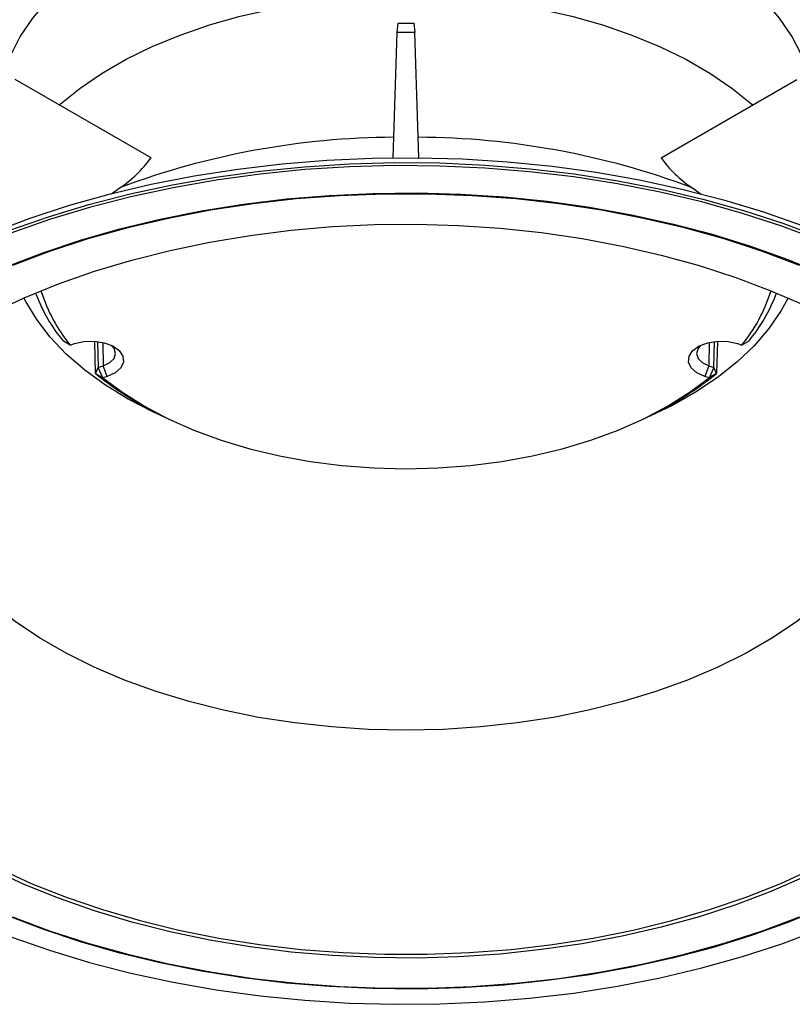
# Model space of a CAD drawing. Extents: x 0 to 297, y 45 to 165.
# Drawn here: x 202 to 256, y 58 to 126 of the extents above; entities that cross this region are included whole.
import ezdxf

# ---------------------------------------------------------------- set-up
doc = ezdxf.new("R2010")
doc.units = 0
doc.layers.add('遽顧', color=7, linetype='CONTINUOUS')

# ---------------------------------------------------------------- blocks, each defined once
blk = doc.blocks.new('BLOCK_957')
at = {"layer": '遽顧', "color": 7}
blk.add_open_spline([(196.75, 119.652), (196.736, 119.905), (195.589, 144.934), (212.163, 162.29), (213.526, 163.716), (215.099, 164.417), (216.803, 164.385), (220.333, 164.318), (223.089, 161.086), (223.205, 160.949), (223.205, 160.949), (222.247, 160.765), (222.247, 160.765), (222.22, 160.795), (219.673, 163.547), (216.77, 163.605), (215.452, 163.621), (214.235, 163.043), (213.103, 161.854), (196.735, 144.714), (198.113, 120.59), (198.126, 120.339), (198.126, 120.339), (196.75, 119.652), (196.75, 119.652)], degree=3, knots=[0, 0, 0, 0, 1, 1, 1, 2, 2, 2, 3, 3, 3, 4, 4, 4, 5, 5, 5, 6, 6, 6, 7, 7, 7, 8, 8, 8, 8], dxfattribs=at)
blk = doc.blocks.new('BLOCK_992')
at = {"layer": '遽顧', "color": 7}
blk.add_lwpolyline([(210.723, 99.081), (211.113, 98.873)], dxfattribs=at)
blk = doc.blocks.new('BLOCK_991')
at = {"layer": '遽顧'}
blk.add_blockref('BLOCK_992', (0, 0), dxfattribs=at)
blk = doc.blocks.new('BLOCK_994')
at = {"layer": '遽顧', "color": 7}
blk.add_lwpolyline([(246.189, 98.873), (246.577, 99.081)], dxfattribs=at)
blk = doc.blocks.new('BLOCK_993')
at = {"layer": '遽顧'}
blk.add_blockref('BLOCK_994', (0, 0), dxfattribs=at)
blk = doc.blocks.new('BLOCK_1056')
at = {"layer": '遽顧', "color": 7}
blk.add_lwpolyline([(201.172, 62.364), (203.861, 61.425), (206.641, 60.583), (209.509, 59.845), (212.45, 59.21), (215.456, 58.68), (218.511, 58.261), (221.607, 57.954), (224.729, 57.756), (227.865, 57.672), (231.007, 57.7), (234.136, 57.84), (237.247, 58.095), (240.324, 58.458), (243.356, 58.932), (246.329, 59.512), (249.236, 60.202), (252.063, 60.99), (254.799, 61.882), (257.431, 62.867)], dxfattribs=at)
blk = doc.blocks.new('BLOCK_1055')
at = {"layer": '遽顧'}
blk.add_blockref('BLOCK_1056', (0, 0), dxfattribs=at)
blk = doc.blocks.new('BLOCK_1058')
at = {"layer": '遽顧', "color": 7}
blk.add_lwpolyline([(257.431, 110.768), (254.799, 111.753), (252.063, 112.644), (249.236, 113.436), (246.329, 114.122), (243.356, 114.704), (240.324, 115.179), (237.247, 115.542), (234.136, 115.793), (231.007, 115.936), (227.865, 115.963), (224.729, 115.88), (221.607, 115.682), (218.511, 115.373), (215.456, 114.953), (212.45, 114.427), (209.509, 113.791), (206.641, 113.052), (203.861, 112.212), (201.172, 111.273)], dxfattribs=at)
blk = doc.blocks.new('BLOCK_1057')
at = {"layer": '遽顧'}
blk.add_blockref('BLOCK_1058', (0, 0), dxfattribs=at)
blk = doc.blocks.new('BLOCK_1060')
at = {"layer": '遽顧', "color": 7}
for points in [[(200.85, 108.938), (203.382, 109.911), (206.015, 110.788), (208.741, 111.567), (211.546, 112.246), (214.422, 112.818), (217.353, 113.287), (220.328, 113.648), (223.337, 113.896), (226.372, 114.036), (229.411, 114.062), (232.448, 113.981), (235.471, 113.787), (238.466, 113.482), (241.421, 113.068), (244.326, 112.545), (247.169, 111.919), (249.934, 111.19), (252.615, 110.36), (255.198, 109.435), (257.677, 108.417)], [(257.677, 64.381), (255.198, 63.363), (252.615, 62.436), (249.934, 61.608), (247.169, 60.879), (244.326, 60.253), (241.421, 59.73), (238.466, 59.318), (235.471, 59.011), (232.448, 58.817), (229.411, 58.736), (226.372, 58.762), (223.337, 58.903), (220.328, 59.152), (217.353, 59.511), (214.422, 59.978), (211.546, 60.554), (208.741, 61.232), (206.015, 62.012), (203.382, 62.889), (200.85, 63.862)]]:
    blk.add_lwpolyline(points, dxfattribs=at)
blk = doc.blocks.new('BLOCK_1059')
at = {"layer": '遽顧'}
blk.add_blockref('BLOCK_1060', (0, 0), dxfattribs=at)
blk = doc.blocks.new('BLOCK_1062')
at = {"layer": '遽顧', "color": 7}
blk.add_lwpolyline([(201.099, 111.468), (203.794, 112.41), (206.583, 113.254), (209.458, 113.995), (212.409, 114.632), (215.419, 115.161), (218.484, 115.579), (221.587, 115.888), (224.719, 116.086), (227.864, 116.173), (231.01, 116.146), (234.152, 116.003), (237.269, 115.75), (240.356, 115.385), (243.393, 114.91), (246.376, 114.328), (249.291, 113.638), (252.123, 112.846), (254.866, 111.953), (257.509, 110.964)], dxfattribs=at)
blk = doc.blocks.new('BLOCK_1061')
at = {"layer": '遽顧'}
blk.add_blockref('BLOCK_1062', (0, 0), dxfattribs=at)
blk = doc.blocks.new('BLOCK_1066')
at = {"layer": '遽顧', "color": 7}
blk.add_lwpolyline([(199.792, 111.301), (202.435, 112.291), (205.176, 113.185), (208.01, 113.975), (210.925, 114.664), (213.908, 115.249), (216.945, 115.722), (220.03, 116.086), (223.151, 116.341), (226.289, 116.484), (229.438, 116.51), (232.583, 116.427), (235.712, 116.229), (238.816, 115.92), (241.88, 115.5), (244.893, 114.971), (247.842, 114.335), (250.72, 113.593), (253.508, 112.751), (256.2, 111.808)], dxfattribs=at)
blk = doc.blocks.new('BLOCK_1065')
at = {"layer": '遽顧'}
blk.add_blockref('BLOCK_1066', (0, 0), dxfattribs=at)
blk = doc.blocks.new('BLOCK_1068')
at = {"layer": '遽顧', "color": 7}
for points in [[(201.292, 63.747), (203.861, 62.784), (206.532, 61.914), (209.293, 61.148), (212.136, 60.483), (215.044, 59.924), (218.01, 59.476), (221.017, 59.138), (224.06, 58.91), (227.119, 58.799), (230.184, 58.799), (233.243, 58.91), (236.284, 59.138), (239.294, 59.476), (242.257, 59.924), (245.166, 60.483), (248.008, 61.148), (250.77, 61.914), (253.439, 62.784), (256.01, 63.747)], [(256.01, 109.031), (253.439, 109.998), (250.77, 110.866), (248.008, 111.634), (245.166, 112.299), (242.257, 112.856), (239.294, 113.306), (236.284, 113.643), (233.243, 113.868), (230.184, 113.983), (227.119, 113.983), (224.06, 113.868), (221.017, 113.643), (218.01, 113.306), (215.044, 112.856), (212.136, 112.299), (209.293, 111.634), (206.532, 110.866), (203.861, 109.998), (201.292, 109.031)]]:
    blk.add_lwpolyline(points, dxfattribs=at)
blk = doc.blocks.new('BLOCK_1067')
at = {"layer": '遽顧'}
blk.add_blockref('BLOCK_1068', (0, 0), dxfattribs=at)
blk = doc.blocks.new('BLOCK_1070')
at = {"layer": '遽顧', "color": 7}
blk.add_lwpolyline([(189.228, 97.904), (190.51, 99.263), (192.068, 100.693), (193.783, 102.055), (195.653, 103.355), (197.667, 104.575), (199.818, 105.718), (202.094, 106.775), (204.485, 107.744), (206.982, 108.62), (209.573, 109.396), (212.25, 110.074), (214.997, 110.648), (217.804, 111.117), (220.66, 111.476), (223.548, 111.725), (226.459, 111.863), (229.382, 111.892), (232.3, 111.808), (235.202, 111.614), (238.076, 111.309), (240.905, 110.895), (243.686, 110.374), (246.401, 109.749), (249.034, 109.019), (251.582, 108.192), (254.025, 107.268), (256.362, 106.257), (258.577, 105.155), (260.657, 103.973), (262.601, 102.713), (264.396, 101.382), (266.033, 99.986), (266.735, 99.322)], dxfattribs=at)
blk = doc.blocks.new('BLOCK_1069')
at = {"layer": '遽顧'}
blk.add_blockref('BLOCK_1070', (0, 0), dxfattribs=at)
blk = doc.blocks.new('BLOCK_1072')
at = {"layer": '遽顧', "color": 7}
blk.add_lwpolyline([(258.838, 67.767), (258.577, 67.625), (256.362, 66.524), (254.025, 65.51), (251.582, 64.589), (249.034, 63.761), (246.401, 63.032), (243.686, 62.408), (240.905, 61.886), (238.076, 61.474), (235.202, 61.166), (232.3, 60.97), (229.382, 60.887), (226.459, 60.914), (223.548, 61.055), (220.66, 61.305), (217.804, 61.663), (214.997, 62.134), (212.25, 62.707), (209.573, 63.383), (206.982, 64.162), (204.485, 65.038), (202.094, 66.005), (199.991, 66.977)], dxfattribs=at)
blk = doc.blocks.new('BLOCK_1071')
at = {"layer": '遽顧'}
blk.add_blockref('BLOCK_1072', (0, 0), dxfattribs=at)
blk = doc.blocks.new('BLOCK_1074')
at = {"layer": '遽顧', "color": 7}
blk.add_lwpolyline([(229.271, 125.205), (228.03, 125.205)], dxfattribs=at)
blk = doc.blocks.new('BLOCK_1073')
at = {"layer": '遽顧'}
blk.add_blockref('BLOCK_1074', (0, 0), dxfattribs=at)
blk = doc.blocks.new('BLOCK_1076')
at = {"layer": '遽顧', "color": 7}
blk.add_lwpolyline([(229.553, 116.51), (229.271, 125.205)], dxfattribs=at)
blk = doc.blocks.new('BLOCK_1075')
at = {"layer": '遽顧'}
blk.add_blockref('BLOCK_1076', (0, 0), dxfattribs=at)
blk = doc.blocks.new('BLOCK_1078')
at = {"layer": '遽顧', "color": 7}
blk.add_lwpolyline([(227.749, 116.51), (228.03, 125.205)], dxfattribs=at)
blk = doc.blocks.new('BLOCK_1077')
at = {"layer": '遽顧'}
blk.add_blockref('BLOCK_1078', (0, 0), dxfattribs=at)
blk = doc.blocks.new('BLOCK_1084')
at = {"layer": '遽顧', "color": 7}
blk.add_lwpolyline([(208.789, 114.442), (208.174, 113.981)], dxfattribs=at)
blk = doc.blocks.new('BLOCK_1083')
at = {"layer": '遽顧'}
blk.add_blockref('BLOCK_1084', (0, 0), dxfattribs=at)
blk = doc.blocks.new('BLOCK_1086')
at = {"layer": '遽顧', "color": 7}
blk.add_lwpolyline([(249.172, 113.947), (248.516, 114.442)], dxfattribs=at)
blk = doc.blocks.new('BLOCK_1085')
at = {"layer": '遽顧'}
blk.add_blockref('BLOCK_1086', (0, 0), dxfattribs=at)
blk = doc.blocks.new('BLOCK_1088')
at = {"layer": '遽顧', "color": 7}
blk.add_open_spline([(208.789, 114.442), (209.589, 114.985), (210.3, 115.667), (210.916, 116.494)], degree=3, dxfattribs=at)
blk = doc.blocks.new('BLOCK_1087')
at = {"layer": '遽顧'}
blk.add_blockref('BLOCK_1088', (0, 0), dxfattribs=at)
blk = doc.blocks.new('BLOCK_1096')
at = {"layer": '遽顧', "color": 7}
blk.add_lwpolyline([(210.916, 116.494), (201.46, 121.953)], dxfattribs=at)
blk = doc.blocks.new('BLOCK_1095')
at = {"layer": '遽顧'}
blk.add_blockref('BLOCK_1096', (0, 0), dxfattribs=at)
blk = doc.blocks.new('BLOCK_1116')
at = {"layer": '遽顧', "color": 7}
blk.add_open_spline([(246.387, 116.494), (246.994, 115.678), (247.701, 114.993), (248.516, 114.442)], degree=3, dxfattribs=at)
blk = doc.blocks.new('BLOCK_1115')
at = {"layer": '遽顧'}
blk.add_blockref('BLOCK_1116', (0, 0), dxfattribs=at)
blk = doc.blocks.new('BLOCK_1118')
at = {"layer": '遽顧', "color": 7}
blk.add_lwpolyline([(246.387, 116.494), (255.839, 121.953)], dxfattribs=at)
blk = doc.blocks.new('BLOCK_1117')
at = {"layer": '遽顧'}
blk.add_blockref('BLOCK_1118', (0, 0), dxfattribs=at)
blk = doc.blocks.new('BLOCK_1128')
at = {"layer": '遽顧', "color": 7}
blk.add_lwpolyline([(228.099, 125.863), (229.201, 125.863)], dxfattribs=at)
blk = doc.blocks.new('BLOCK_1127')
at = {"layer": '遽顧'}
blk.add_blockref('BLOCK_1128', (0, 0), dxfattribs=at)
blk = doc.blocks.new('BLOCK_1130')
at = {"layer": '遽顧', "color": 7}
blk.add_lwpolyline([(229.201, 125.863), (229.271, 125.205)], dxfattribs=at)
blk = doc.blocks.new('BLOCK_1129')
at = {"layer": '遽顧'}
blk.add_blockref('BLOCK_1130', (0, 0), dxfattribs=at)
blk = doc.blocks.new('BLOCK_1132')
at = {"layer": '遽顧', "color": 7}
blk.add_lwpolyline([(228.03, 125.205), (228.099, 125.863)], dxfattribs=at)
blk = doc.blocks.new('BLOCK_1131')
at = {"layer": '遽顧'}
blk.add_blockref('BLOCK_1132', (0, 0), dxfattribs=at)
blk = doc.blocks.new('BLOCK_1138')
at = {"layer": '遽顧', "color": 7}
blk.add_lwpolyline([(256.846, 121.402), (256.624, 122.337), (256.145, 123.66), (255.475, 124.956), (254.621, 126.217), (253.594, 127.433), (252.393, 128.596), (251.03, 129.697), (249.513, 130.731), (247.858, 131.688), (246.069, 132.561), (244.162, 133.349), (242.15, 134.041), (240.043, 134.633), (237.859, 135.124), (235.614, 135.512), (233.32, 135.789), (230.993, 135.956), (228.65, 136.013), (226.309, 135.956), (223.983, 135.789), (221.688, 135.512), (219.444, 135.124), (217.258, 134.633), (215.152, 134.041), (213.14, 133.349), (211.231, 132.561), (209.441, 131.688), (207.786, 130.731), (206.272, 129.697), (204.911, 128.596), (203.707, 127.433), (202.68, 126.217), (201.828, 124.956), (201.159, 123.66), (200.678, 122.337), (200.454, 121.402)], dxfattribs=at)
blk = doc.blocks.new('BLOCK_1137')
at = {"layer": '遽顧'}
blk.add_blockref('BLOCK_1138', (0, 0), dxfattribs=at)
blk = doc.blocks.new('BLOCK_1280')
at = {"layer": '遽顧', "color": 7}
blk.add_open_spline([(203.282, 107.217), (203.707, 105.855), (204.391, 104.591), (205.302, 103.492)], degree=3, dxfattribs=at)
blk = doc.blocks.new('BLOCK_1279')
at = {"layer": '遽顧'}
blk.add_blockref('BLOCK_1280', (0, 0), dxfattribs=at)
blk = doc.blocks.new('BLOCK_1282')
at = {"layer": '遽顧', "color": 7}
blk.add_lwpolyline([(205.302, 103.492), (204.819, 103.759)], dxfattribs=at)
blk = doc.blocks.new('BLOCK_1281')
at = {"layer": '遽顧'}
blk.add_blockref('BLOCK_1282', (0, 0), dxfattribs=at)
blk = doc.blocks.new('BLOCK_1284')
at = {"layer": '遽顧', "color": 7}
blk.add_open_spline([(202.903, 107.059), (203.354, 105.86), (203.999, 104.745), (204.819, 103.759)], degree=3, dxfattribs=at)
blk = doc.blocks.new('BLOCK_1283')
at = {"layer": '遽顧'}
blk.add_blockref('BLOCK_1284', (0, 0), dxfattribs=at)
blk = doc.blocks.new('BLOCK_1286')
at = {"layer": '遽顧', "color": 7}
blk.add_open_spline([(252.001, 103.492), (252.909, 104.591), (253.594, 105.855), (254.021, 107.217)], degree=3, dxfattribs=at)
blk = doc.blocks.new('BLOCK_1285')
at = {"layer": '遽顧'}
blk.add_blockref('BLOCK_1286', (0, 0), dxfattribs=at)
blk = doc.blocks.new('BLOCK_1288')
at = {"layer": '遽顧', "color": 7}
blk.add_lwpolyline([(251.711, 103.589), (252.001, 103.492)], dxfattribs=at)
blk = doc.blocks.new('BLOCK_1287')
at = {"layer": '遽顧'}
blk.add_blockref('BLOCK_1288', (0, 0), dxfattribs=at)
blk = doc.blocks.new('BLOCK_1290')
at = {"layer": '遽顧', "color": 7}
blk.add_lwpolyline([(249.434, 101.311), (248.879, 101.569), (248.492, 101.913), (248.308, 102.311), (248.345, 102.721), (248.598, 103.106), (249.048, 103.427), (249.647, 103.652), (250.333, 103.755), (251.046, 103.735), (251.711, 103.589)], dxfattribs=at)
blk = doc.blocks.new('BLOCK_1289')
at = {"layer": '遽顧'}
blk.add_blockref('BLOCK_1290', (0, 0), dxfattribs=at)
blk = doc.blocks.new('BLOCK_1292')
at = {"layer": '遽顧', "color": 7}
blk.add_lwpolyline([(249.724, 101.214), (249.434, 101.311)], dxfattribs=at)
blk = doc.blocks.new('BLOCK_1291')
at = {"layer": '遽顧'}
blk.add_blockref('BLOCK_1292', (0, 0), dxfattribs=at)
blk = doc.blocks.new('BLOCK_1294')
at = {"layer": '遽顧', "color": 7}
blk.add_lwpolyline([(207.577, 101.214), (208.947, 100.186), (210.465, 99.235), (212.119, 98.36), (213.901, 97.571), (215.791, 96.878), (217.784, 96.28), (219.857, 95.785), (221.995, 95.397), (224.185, 95.116), (226.41, 94.95), (228.65, 94.892), (230.892, 94.95), (233.117, 95.116), (235.304, 95.397), (237.445, 95.785), (239.521, 96.28), (241.508, 96.878), (243.401, 97.571), (245.182, 98.36), (246.838, 99.235), (248.352, 100.186), (249.724, 101.214)], dxfattribs=at)
blk = doc.blocks.new('BLOCK_1293')
at = {"layer": '遽顧'}
blk.add_blockref('BLOCK_1294', (0, 0), dxfattribs=at)
blk = doc.blocks.new('BLOCK_1296')
at = {"layer": '遽顧', "color": 7}
blk.add_lwpolyline([(207.869, 101.311), (207.577, 101.214)], dxfattribs=at)
blk = doc.blocks.new('BLOCK_1295')
at = {"layer": '遽顧'}
blk.add_blockref('BLOCK_1296', (0, 0), dxfattribs=at)
blk = doc.blocks.new('BLOCK_1298')
at = {"layer": '遽顧', "color": 7}
blk.add_lwpolyline([(205.588, 103.589), (206.255, 103.735), (206.966, 103.755), (207.655, 103.652), (208.254, 103.427), (208.701, 103.106), (208.957, 102.721), (208.994, 102.311), (208.808, 101.913), (208.424, 101.569), (207.869, 101.311)], dxfattribs=at)
blk = doc.blocks.new('BLOCK_1297')
at = {"layer": '遽顧'}
blk.add_blockref('BLOCK_1298', (0, 0), dxfattribs=at)
blk = doc.blocks.new('BLOCK_1300')
at = {"layer": '遽顧', "color": 7}
blk.add_lwpolyline([(205.302, 103.492), (205.588, 103.589)], dxfattribs=at)
blk = doc.blocks.new('BLOCK_1299')
at = {"layer": '遽顧'}
blk.add_blockref('BLOCK_1300', (0, 0), dxfattribs=at)
blk = doc.blocks.new('BLOCK_1302')
at = {"layer": '遽顧', "color": 7}
blk.add_open_spline([(252.484, 103.759), (253.3, 104.745), (253.949, 105.86), (254.4, 107.059)], degree=3, dxfattribs=at)
blk = doc.blocks.new('BLOCK_1301')
at = {"layer": '遽顧'}
blk.add_blockref('BLOCK_1302', (0, 0), dxfattribs=at)
blk = doc.blocks.new('BLOCK_1304')
at = {"layer": '遽顧', "color": 7}
blk.add_lwpolyline([(252.484, 103.759), (252.001, 103.492)], dxfattribs=at)
blk = doc.blocks.new('BLOCK_1303')
at = {"layer": '遽顧'}
blk.add_blockref('BLOCK_1304', (0, 0), dxfattribs=at)
blk = doc.blocks.new('BLOCK_1306')
at = {"layer": '遽顧', "color": 7}
blk.add_lwpolyline([(249.189, 103.493), (248.959, 103.246), (248.855, 102.907), (248.959, 102.567), (249.255, 102.27), (249.714, 102.048)], dxfattribs=at)
blk = doc.blocks.new('BLOCK_1305')
at = {"layer": '遽顧'}
blk.add_blockref('BLOCK_1306', (0, 0), dxfattribs=at)
blk = doc.blocks.new('BLOCK_1308')
at = {"layer": '遽顧', "color": 7}
blk.add_lwpolyline([(249.714, 102.048), (249.434, 101.311)], dxfattribs=at)
blk = doc.blocks.new('BLOCK_1307')
at = {"layer": '遽顧'}
blk.add_blockref('BLOCK_1308', (0, 0), dxfattribs=at)
blk = doc.blocks.new('BLOCK_1310')
at = {"layer": '遽顧', "color": 7}
blk.add_lwpolyline([(207.869, 101.311), (207.588, 102.048)], dxfattribs=at)
blk = doc.blocks.new('BLOCK_1309')
at = {"layer": '遽顧'}
blk.add_blockref('BLOCK_1310', (0, 0), dxfattribs=at)
blk = doc.blocks.new('BLOCK_1312')
at = {"layer": '遽顧', "color": 7}
blk.add_lwpolyline([(207.588, 102.048), (208.045, 102.27), (208.343, 102.567), (208.446, 102.907), (208.343, 103.246), (208.114, 103.493)], dxfattribs=at)
blk = doc.blocks.new('BLOCK_1311')
at = {"layer": '遽顧'}
blk.add_blockref('BLOCK_1312', (0, 0), dxfattribs=at)
blk = doc.blocks.new('BLOCK_1314')
at = {"layer": '遽顧', "color": 7}
blk.add_lwpolyline([(249.714, 102.048), (250.052, 101.933)], dxfattribs=at)
blk = doc.blocks.new('BLOCK_1313')
at = {"layer": '遽顧'}
blk.add_blockref('BLOCK_1314', (0, 0), dxfattribs=at)
blk = doc.blocks.new('BLOCK_1316')
at = {"layer": '遽顧', "color": 7}
blk.add_lwpolyline([(250.052, 101.933), (249.724, 101.214)], dxfattribs=at)
blk = doc.blocks.new('BLOCK_1315')
at = {"layer": '遽顧'}
blk.add_blockref('BLOCK_1316', (0, 0), dxfattribs=at)
blk = doc.blocks.new('BLOCK_1318')
at = {"layer": '遽顧', "color": 7}
blk.add_lwpolyline([(207.577, 101.214), (207.247, 101.933)], dxfattribs=at)
blk = doc.blocks.new('BLOCK_1317')
at = {"layer": '遽顧'}
blk.add_blockref('BLOCK_1318', (0, 0), dxfattribs=at)
blk = doc.blocks.new('BLOCK_1320')
at = {"layer": '遽顧', "color": 7}
blk.add_lwpolyline([(207.247, 101.933), (207.588, 102.048)], dxfattribs=at)
blk = doc.blocks.new('BLOCK_1319')
at = {"layer": '遽顧'}
blk.add_blockref('BLOCK_1320', (0, 0), dxfattribs=at)
blk = doc.blocks.new('BLOCK_1322')
at = {"layer": '遽顧', "color": 7}
blk.add_lwpolyline([(250.237, 101.513), (249.724, 101.214)], dxfattribs=at)
blk = doc.blocks.new('BLOCK_1321')
at = {"layer": '遽顧'}
blk.add_blockref('BLOCK_1322', (0, 0), dxfattribs=at)
blk = doc.blocks.new('BLOCK_1324')
at = {"layer": '遽顧', "color": 7}
blk.add_lwpolyline([(250.237, 101.513), (250.052, 101.933)], dxfattribs=at)
blk = doc.blocks.new('BLOCK_1323')
at = {"layer": '遽顧'}
blk.add_blockref('BLOCK_1324', (0, 0), dxfattribs=at)
blk = doc.blocks.new('BLOCK_1326')
at = {"layer": '遽顧', "color": 7}
blk.add_lwpolyline([(207.065, 101.513), (207.247, 101.933)], dxfattribs=at)
blk = doc.blocks.new('BLOCK_1325')
at = {"layer": '遽顧'}
blk.add_blockref('BLOCK_1326', (0, 0), dxfattribs=at)
blk = doc.blocks.new('BLOCK_1328')
at = {"layer": '遽顧', "color": 7}
blk.add_lwpolyline([(207.065, 101.513), (207.577, 101.214)], dxfattribs=at)
blk = doc.blocks.new('BLOCK_1327')
at = {"layer": '遽顧'}
blk.add_blockref('BLOCK_1328', (0, 0), dxfattribs=at)
blk = doc.blocks.new('BLOCK_1330')
at = {"layer": '遽顧', "color": 7}
blk.add_lwpolyline([(250.052, 101.933), (250.107, 103.735)], dxfattribs=at)
blk = doc.blocks.new('BLOCK_1329')
at = {"layer": '遽顧'}
blk.add_blockref('BLOCK_1330', (0, 0), dxfattribs=at)
blk = doc.blocks.new('BLOCK_1332')
at = {"layer": '遽顧', "color": 7}
blk.add_lwpolyline([(207.192, 103.722), (207.247, 101.933)], dxfattribs=at)
blk = doc.blocks.new('BLOCK_1331')
at = {"layer": '遽顧'}
blk.add_blockref('BLOCK_1332', (0, 0), dxfattribs=at)
blk = doc.blocks.new('BLOCK_1334')
at = {"layer": '遽顧', "color": 7}
blk.add_lwpolyline([(207.065, 101.513), (206.998, 103.731)], dxfattribs=at)
blk = doc.blocks.new('BLOCK_1333')
at = {"layer": '遽顧'}
blk.add_blockref('BLOCK_1334', (0, 0), dxfattribs=at)
blk = doc.blocks.new('BLOCK_1336')
at = {"layer": '遽顧', "color": 7}
blk.add_lwpolyline([(250.306, 103.735), (250.237, 101.513)], dxfattribs=at)
blk = doc.blocks.new('BLOCK_1335')
at = {"layer": '遽顧'}
blk.add_blockref('BLOCK_1336', (0, 0), dxfattribs=at)
blk = doc.blocks.new('BLOCK_1338')
at = {"layer": '遽顧', "color": 7}
blk.add_open_spline([(246.577, 99.081), (247.873, 99.77), (249.098, 100.586), (250.237, 101.513)], degree=3, dxfattribs=at)
blk = doc.blocks.new('BLOCK_1337')
at = {"layer": '遽顧'}
blk.add_blockref('BLOCK_1338', (0, 0), dxfattribs=at)
blk = doc.blocks.new('BLOCK_1340')
at = {"layer": '遽顧', "color": 7}
blk.add_open_spline([(207.065, 101.513), (208.204, 100.586), (209.426, 99.77), (210.723, 99.081)], degree=3, dxfattribs=at)
blk = doc.blocks.new('BLOCK_1339')
at = {"layer": '遽顧'}
blk.add_blockref('BLOCK_1340', (0, 0), dxfattribs=at)
blk = doc.blocks.new('BLOCK_2124')
at = {"layer": '遽顧', "color": 7}
blk.add_lwpolyline([(184.706, 86.504), (184.803, 84.808), (185.096, 83.121), (185.587, 81.449), (186.267, 79.802), (187.141, 78.181), (188.194, 76.599), (189.43, 75.062), (190.84, 73.575), (192.42, 72.147), (194.164, 70.782), (196.058, 69.487), (198.101, 68.266), (200.28, 67.13), (202.583, 66.079), (205.005, 65.121), (207.532, 64.256), (210.153, 63.492), (212.857, 62.83), (215.631, 62.276), (218.462, 61.826), (221.341, 61.489), (224.252, 61.263), (227.185, 61.148), (230.119, 61.148), (233.051, 61.263), (235.961, 61.489), (238.839, 61.826), (241.67, 62.276), (244.443, 62.83), (247.148, 63.492), (249.769, 64.256), (252.299, 65.121), (254.717, 66.079), (257.022, 67.13), (259.199, 68.266), (261.243, 69.487), (263.138, 70.782), (264.879, 72.147), (266.46, 73.575), (267.87, 75.062), (269.108, 76.599), (270.163, 78.181), (271.035, 79.802), (271.714, 81.449), (272.168, 82.986)], dxfattribs=at)
blk = doc.blocks.new('BLOCK_2123')
at = {"layer": '遽顧'}
blk.add_blockref('BLOCK_2124', (0, 0), dxfattribs=at)
blk = doc.blocks.new('BLOCK_2126')
at = {"layer": '遽顧', "color": 7}
blk.add_open_spline([(227.797, 117.934), (221.304, 117.897), (214.869, 116.714), (208.789, 114.442)], degree=3, dxfattribs=at)
blk = doc.blocks.new('BLOCK_2125')
at = {"layer": '遽顧'}
blk.add_blockref('BLOCK_2126', (0, 0), dxfattribs=at)
blk = doc.blocks.new('BLOCK_2128')
at = {"layer": '遽顧', "color": 7}
blk.add_open_spline([(248.516, 114.442), (242.431, 116.714), (235.997, 117.897), (229.505, 117.934)], degree=3, dxfattribs=at)
blk = doc.blocks.new('BLOCK_2127')
at = {"layer": '遽顧'}
blk.add_blockref('BLOCK_2128', (0, 0), dxfattribs=at)
blk = doc.blocks.new('BLOCK_2130')
at = {"layer": '遽顧', "color": 7}
blk.add_lwpolyline([(263.418, 96.795), (263.32, 95.294), (263.029, 93.804), (262.546, 92.331), (261.872, 90.879), (261.012, 89.463), (259.975, 88.086), (258.758, 86.759), (257.376, 85.49), (255.834, 84.282), (254.137, 83.143), (252.299, 82.083), (250.327, 81.105), (248.234, 80.211), (246.034, 79.414), (243.735, 78.713), (241.353, 78.114), (238.897, 77.615), (236.388, 77.229), (233.831, 76.948), (231.249, 76.781), (228.65, 76.724), (226.051, 76.781), (223.469, 76.948), (220.914, 77.229), (218.403, 77.615), (215.948, 78.114), (213.567, 78.713), (211.269, 79.414), (209.066, 80.211), (206.974, 81.105), (205.005, 82.083), (203.163, 83.143), (201.467, 84.282), (199.925, 85.49), (198.541, 86.759), (197.327, 88.086), (196.287, 89.463), (195.427, 90.879), (194.756, 92.331), (194.272, 93.804), (193.981, 95.294), (193.882, 96.795), (193.981, 98.296), (194.272, 99.786), (194.756, 101.262), (195.427, 102.711), (195.788, 103.343)], dxfattribs=at)
blk = doc.blocks.new('BLOCK_2129')
at = {"layer": '遽顧'}
blk.add_blockref('BLOCK_2130', (0, 0), dxfattribs=at)
blk = doc.blocks.new('BLOCK_2134')
at = {"layer": '遽顧', "color": 7}
blk.add_lwpolyline([(204.542, 120.174), (204.606, 120.23), (205.984, 121.345), (207.519, 122.389), (209.196, 123.359), (211.007, 124.244), (212.941, 125.041), (214.98, 125.744), (217.113, 126.344), (219.325, 126.845), (221.599, 127.233), (223.925, 127.515), (226.28, 127.684), (228.65, 127.741), (231.023, 127.684), (233.379, 127.515), (235.703, 127.233), (237.974, 126.845), (240.189, 126.344), (242.32, 125.744), (244.36, 125.041), (246.291, 124.244), (248.104, 123.359), (249.783, 122.389), (251.319, 121.345), (252.697, 120.23), (252.758, 120.174)], dxfattribs=at)
blk = doc.blocks.new('BLOCK_2133')
at = {"layer": '遽顧'}
blk.add_blockref('BLOCK_2134', (0, 0), dxfattribs=at)
blk = doc.blocks.new('BLOCK_2136')
at = {"layer": '遽顧', "color": 7}
blk.add_lwpolyline([(255.196, 106.718), (254.737, 105.884), (253.885, 104.642), (252.857, 103.446), (251.657, 102.305), (250.298, 101.224), (248.785, 100.212), (247.133, 99.279), (245.35, 98.427), (245.053, 98.301)], dxfattribs=at)
blk = doc.blocks.new('BLOCK_2135')
at = {"layer": '遽顧'}
blk.add_blockref('BLOCK_2136', (0, 0), dxfattribs=at)
blk = doc.blocks.new('BLOCK_2138')
at = {"layer": '遽顧', "color": 7}
blk.add_lwpolyline([(212.246, 98.301), (211.043, 98.843), (209.326, 99.735), (207.741, 100.709), (206.305, 101.755), (205.023, 102.868), (203.908, 104.04), (202.97, 105.26), (202.207, 106.52), (202.105, 106.718)], dxfattribs=at)
blk = doc.blocks.new('BLOCK_2137')
at = {"layer": '遽顧'}
blk.add_blockref('BLOCK_2138', (0, 0), dxfattribs=at)
blk = doc.blocks.new('BLOCK_2150')
at = {"layer": '遽顧', "color": 7}
blk.add_lwpolyline([(249.732, 103.672), (249.714, 102.048)], dxfattribs=at)
blk = doc.blocks.new('BLOCK_2149')
at = {"layer": '遽顧'}
blk.add_blockref('BLOCK_2150', (0, 0), dxfattribs=at)
blk = doc.blocks.new('BLOCK_2152')
at = {"layer": '遽顧', "color": 7}
blk.add_lwpolyline([(207.568, 103.672), (207.588, 102.048)], dxfattribs=at)
blk = doc.blocks.new('BLOCK_2151')
at = {"layer": '遽顧'}
blk.add_blockref('BLOCK_2152', (0, 0), dxfattribs=at)

msp = doc.modelspace()

# ---------------------------------------------------------------- block references
at = {"layer": '遽顧'}
for name in ['BLOCK_957', 'BLOCK_1137', 'BLOCK_2133', 'BLOCK_1131', 'BLOCK_1127', 'BLOCK_1129', 'BLOCK_1077', 'BLOCK_1073', 'BLOCK_1075', 'BLOCK_1095', 'BLOCK_1117', 'BLOCK_2125', 'BLOCK_2127', 'BLOCK_1065', 'BLOCK_1087', 'BLOCK_1115', 'BLOCK_1061', 'BLOCK_1057', 'BLOCK_1083', 'BLOCK_1085', 'BLOCK_1059', 'BLOCK_1067', 'BLOCK_1069', 'BLOCK_1283', 'BLOCK_1279', 'BLOCK_1285', 'BLOCK_1301', 'BLOCK_2137', 'BLOCK_2135', 'BLOCK_2129', 'BLOCK_1281', 'BLOCK_1299', 'BLOCK_1297', 'BLOCK_1333', 'BLOCK_1331', 'BLOCK_2151', 'BLOCK_1311', 'BLOCK_1289', 'BLOCK_1305', 'BLOCK_2149', 'BLOCK_1329', 'BLOCK_1335', 'BLOCK_1287', 'BLOCK_1303', 'BLOCK_1319', 'BLOCK_1309', 'BLOCK_1307', 'BLOCK_1313', 'BLOCK_1325', 'BLOCK_1327', 'BLOCK_1339', 'BLOCK_1317', 'BLOCK_1295', 'BLOCK_1337', 'BLOCK_1291', 'BLOCK_1315', 'BLOCK_1321', 'BLOCK_1323', 'BLOCK_1293', 'BLOCK_991', 'BLOCK_993', 'BLOCK_2123', 'BLOCK_1055', 'BLOCK_1071']:
    msp.add_blockref(name, (0, 0), dxfattribs=at)

doc.saveas('drawing.dxf')
